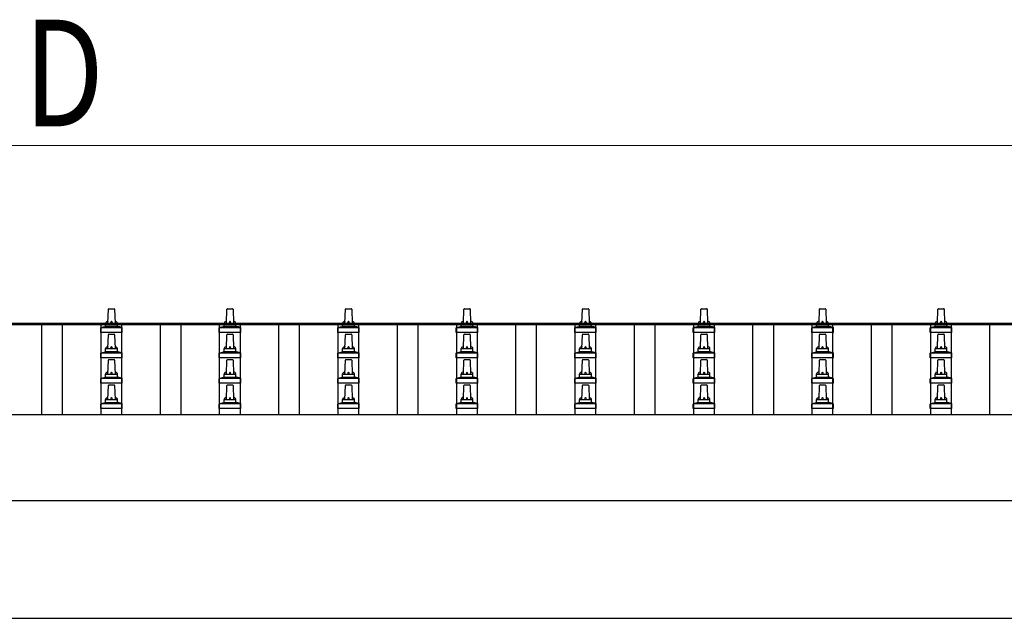
# Model space of a CAD drawing. Units: millimetres. Extents: x 0 to 33640, y 0 to 23760.
# Drawn here: x 4718 to 6380, y 9248 to 10258 of the extents above; entities that cross this region are included whole.
import ezdxf

# ---------------------------------------------------------------- set-up
doc = ezdxf.new("R2010")
doc.units = ezdxf.units.MM
for name, color, linetype, lineweight in [('YKK_13', 4, 'Continuous', 30), ('YKK_A1', 4, 'Continuous', 30), ('YKK_D', 6, 'Continuous', 13)]:
    doc.layers.add(name, color=color, linetype=linetype, lineweight=lineweight)
doc.styles.add('text-b', font='extslim2.shx', dxfattribs={"width": 0.8, "bigfont": 'extfont2.shx'})

msp = doc.modelspace()

# ---------------------------------------------------------------- linework, layer by layer
at = {"layer": 'YKK_13'}
for p, q in [((4867.1, 9745.8), (4867.8, 9769.4)), ((4868.8, 9770.3), (4877.4, 9770.3)), ((4878.4, 9769.4), (4879.1, 9745.8)), ((5067.1, 9745.8), (5067.8, 9769.4)), ((5068.8, 9770.3), (5077.4, 9770.3)), ((5078.4, 9769.4), (5079.1, 9745.8)), ((5267.1, 9745.8), (5267.8, 9769.4)), ((5268.8, 9770.3), (5277.4, 9770.3)), ((5278.4, 9769.4), (5279.1, 9745.8)), ((5467.1, 9745.8), (5467.8, 9769.4)), ((5468.8, 9770.3), (5477.4, 9770.3)), ((5478.4, 9769.4), (5479.1, 9745.8)), ((5667.1, 9745.8), (5667.8, 9769.4)), ((5668.8, 9770.3), (5677.4, 9770.3)), ((5678.4, 9769.4), (5679.1, 9745.8)), ((5867.1, 9745.8), (5867.8, 9769.4)), ((5868.8, 9770.3), (5877.4, 9770.3)), ((5878.4, 9769.4), (5879.1, 9745.8)), ((6067.1, 9745.8), (6067.8, 9769.4)), ((6068.8, 9770.3), (6077.4, 9770.3)), ((6078.4, 9769.4), (6079.1, 9745.8)), ((6267.1, 9745.8), (6267.8, 9769.4)), ((6268.8, 9770.3), (6277.4, 9770.3)), ((6278.4, 9769.4), (6279.1, 9745.8)), ((4854.8, 9730.3), (4854.8, 9738)), ((4855.2, 9738.8), (4890.9, 9738.8)), ((4855.6, 9739), (4862.3, 9740.6)), ((4862.7, 9740.8), (4883.5, 9740.8)), ((4863.1, 9741.6), (4863.1, 9745.8)), ((4864.1, 9745.8), (4882.1, 9745.8)), ((4883.1, 9741.6), (4883.1, 9745.8)), ((4890.6, 9739), (4883.8, 9740.6)), ((4891.3, 9730.3), (4891.3, 9738)), ((5054.8, 9730.3), (5054.8, 9738)), ((5055.2, 9738.8), (5090.9, 9738.8)), ((5055.6, 9739), (5062.3, 9740.6)), ((5062.7, 9740.8), (5083.5, 9740.8)), ((5063.1, 9741.6), (5063.1, 9745.8)), ((5064.1, 9745.8), (5082.1, 9745.8)), ((5083.1, 9741.6), (5083.1, 9745.8)), ((5090.6, 9739), (5083.8, 9740.6)), ((5091.3, 9730.3), (5091.3, 9738)), ((5254.8, 9730.3), (5254.8, 9738)), ((5255.2, 9738.8), (5290.9, 9738.8)), ((5255.6, 9739), (5262.3, 9740.6)), ((5262.7, 9740.8), (5283.5, 9740.8)), ((5263.1, 9741.6), (5263.1, 9745.8)), ((5264.1, 9745.8), (5282.1, 9745.8)), ((5283.1, 9741.6), (5283.1, 9745.8)), ((5290.6, 9739), (5283.8, 9740.6)), ((5291.3, 9730.3), (5291.3, 9738)), ((5454.8, 9730.3), (5454.8, 9738)), ((5455.2, 9738.8), (5490.9, 9738.8)), ((5455.6, 9739), (5462.3, 9740.6)), ((5462.7, 9740.8), (5483.5, 9740.8)), ((5463.1, 9741.6), (5463.1, 9745.8)), ((5464.1, 9745.8), (5482.1, 9745.8)), ((5483.1, 9741.6), (5483.1, 9745.8)), ((5490.6, 9739), (5483.8, 9740.6)), ((5491.3, 9730.3), (5491.3, 9738)), ((5654.8, 9730.3), (5654.8, 9738)), ((5655.2, 9738.8), (5690.9, 9738.8)), ((5655.6, 9739), (5662.3, 9740.6)), ((5662.7, 9740.8), (5683.5, 9740.8)), ((5663.1, 9741.6), (5663.1, 9745.8)), ((5664.1, 9745.8), (5682.1, 9745.8)), ((5683.1, 9741.6), (5683.1, 9745.8)), ((5690.6, 9739), (5683.8, 9740.6)), ((5691.3, 9730.3), (5691.3, 9738)), ((5854.8, 9730.3), (5854.8, 9738)), ((5855.2, 9738.8), (5890.9, 9738.8)), ((5855.6, 9739), (5862.3, 9740.6)), ((5862.7, 9740.8), (5883.5, 9740.8)), ((5863.1, 9741.6), (5863.1, 9745.8)), ((5864.1, 9745.8), (5882.1, 9745.8)), ((5883.1, 9741.6), (5883.1, 9745.8)), ((5890.6, 9739), (5883.8, 9740.6)), ((5891.3, 9730.3), (5891.3, 9738)), ((6054.8, 9730.3), (6054.8, 9738)), ((6055.2, 9738.8), (6090.9, 9738.8)), ((6055.6, 9739), (6062.3, 9740.6)), ((6062.7, 9740.8), (6083.5, 9740.8)), ((6063.1, 9741.6), (6063.1, 9745.8)), ((6064.1, 9745.8), (6082.1, 9745.8)), ((6083.1, 9741.6), (6083.1, 9745.8)), ((6090.6, 9739), (6083.8, 9740.6)), ((6091.3, 9730.3), (6091.3, 9738)), ((6254.8, 9730.3), (6254.8, 9738)), ((6255.2, 9738.8), (6290.9, 9738.8)), ((6255.6, 9739), (6262.3, 9740.6)), ((6262.7, 9740.8), (6283.5, 9740.8)), ((6263.1, 9741.6), (6263.1, 9745.8)), ((6264.1, 9745.8), (6282.1, 9745.8)), ((6283.1, 9741.6), (6283.1, 9745.8)), ((6290.6, 9739), (6283.8, 9740.6)), ((6291.3, 9730.3), (6291.3, 9738)), ((4891.3, 9730.3), (4854.8, 9730.3)), ((4867.1, 9703), (4867.8, 9726.5)), ((4868.8, 9727.5), (4877.4, 9727.5)), ((4878.4, 9726.5), (4879.1, 9703)), ((5091.3, 9730.3), (5054.8, 9730.3)), ((5067.1, 9703), (5067.8, 9726.5)), ((5068.8, 9727.5), (5077.4, 9727.5)), ((5078.4, 9726.5), (5079.1, 9703)), ((5291.3, 9730.3), (5254.8, 9730.3)), ((5267.1, 9703), (5267.8, 9726.5)), ((5268.8, 9727.5), (5277.4, 9727.5)), ((5278.4, 9726.5), (5279.1, 9703)), ((5491.3, 9730.3), (5454.8, 9730.3)), ((5467.1, 9703), (5467.8, 9726.5)), ((5468.8, 9727.5), (5477.4, 9727.5)), ((5478.4, 9726.5), (5479.1, 9703)), ((5691.3, 9730.3), (5654.8, 9730.3)), ((5667.1, 9703), (5667.8, 9726.5)), ((5668.8, 9727.5), (5677.4, 9727.5)), ((5678.4, 9726.5), (5679.1, 9703)), ((5891.3, 9730.3), (5854.8, 9730.3)), ((5867.1, 9703), (5867.8, 9726.5)), ((5868.8, 9727.5), (5877.4, 9727.5)), ((5878.4, 9726.5), (5879.1, 9703)), ((6091.3, 9730.3), (6054.8, 9730.3)), ((6067.1, 9703), (6067.8, 9726.5)), ((6068.8, 9727.5), (6077.4, 9727.5)), ((6078.4, 9726.5), (6079.1, 9703)), ((6291.3, 9730.3), (6254.8, 9730.3)), ((6267.1, 9703), (6267.8, 9726.5)), ((6268.8, 9727.5), (6277.4, 9727.5)), ((6278.4, 9726.5), (6279.1, 9703)), ((4854.8, 9687.5), (4854.8, 9695.2)), ((4855.2, 9696), (4890.9, 9696)), ((4855.6, 9696.2), (4862.3, 9697.8)), ((4862.7, 9698), (4883.5, 9698)), ((4863.1, 9698.8), (4863.1, 9703)), ((4864.1, 9703), (4882.1, 9703)), ((4883.1, 9698.8), (4883.1, 9703)), ((4890.6, 9696.2), (4883.8, 9697.8)), ((4891.3, 9687.5), (4891.3, 9695.2)), ((5054.8, 9687.5), (5054.8, 9695.2)), ((5055.2, 9696), (5090.9, 9696)), ((5055.6, 9696.2), (5062.3, 9697.8)), ((5062.7, 9698), (5083.5, 9698)), ((5063.1, 9698.8), (5063.1, 9703)), ((5064.1, 9703), (5082.1, 9703)), ((5083.1, 9698.8), (5083.1, 9703)), ((5090.6, 9696.2), (5083.8, 9697.8)), ((5091.3, 9687.5), (5091.3, 9695.2)), ((5254.8, 9687.5), (5254.8, 9695.2)), ((5255.2, 9696), (5290.9, 9696)), ((5255.6, 9696.2), (5262.3, 9697.8)), ((5262.7, 9698), (5283.5, 9698)), ((5263.1, 9698.8), (5263.1, 9703)), ((5264.1, 9703), (5282.1, 9703)), ((5283.1, 9698.8), (5283.1, 9703)), ((5290.6, 9696.2), (5283.8, 9697.8)), ((5291.3, 9687.5), (5291.3, 9695.2)), ((5454.8, 9687.5), (5454.8, 9695.2)), ((5455.2, 9696), (5490.9, 9696)), ((5455.6, 9696.2), (5462.3, 9697.8)), ((5462.7, 9698), (5483.5, 9698)), ((5463.1, 9698.8), (5463.1, 9703)), ((5464.1, 9703), (5482.1, 9703)), ((5483.1, 9698.8), (5483.1, 9703)), ((5490.6, 9696.2), (5483.8, 9697.8)), ((5491.3, 9687.5), (5491.3, 9695.2)), ((5654.8, 9687.5), (5654.8, 9695.2)), ((5655.2, 9696), (5690.9, 9696)), ((5655.6, 9696.2), (5662.3, 9697.8)), ((5662.7, 9698), (5683.5, 9698)), ((5663.1, 9698.8), (5663.1, 9703)), ((5664.1, 9703), (5682.1, 9703)), ((5683.1, 9698.8), (5683.1, 9703)), ((5690.6, 9696.2), (5683.8, 9697.8)), ((5691.3, 9687.5), (5691.3, 9695.2)), ((5854.8, 9687.5), (5854.8, 9695.2)), ((5855.2, 9696), (5890.9, 9696)), ((5855.6, 9696.2), (5862.3, 9697.8)), ((5862.7, 9698), (5883.5, 9698)), ((5863.1, 9698.8), (5863.1, 9703)), ((5864.1, 9703), (5882.1, 9703)), ((5883.1, 9698.8), (5883.1, 9703)), ((5890.6, 9696.2), (5883.8, 9697.8)), ((5891.3, 9687.5), (5891.3, 9695.2)), ((6054.8, 9687.5), (6054.8, 9695.2)), ((6055.2, 9696), (6090.9, 9696)), ((6055.6, 9696.2), (6062.3, 9697.8)), ((6062.7, 9698), (6083.5, 9698)), ((6063.1, 9698.8), (6063.1, 9703)), ((6064.1, 9703), (6082.1, 9703)), ((6083.1, 9698.8), (6083.1, 9703)), ((6090.6, 9696.2), (6083.8, 9697.8)), ((6091.3, 9687.5), (6091.3, 9695.2)), ((6254.8, 9687.5), (6254.8, 9695.2)), ((6255.2, 9696), (6290.9, 9696)), ((6255.6, 9696.2), (6262.3, 9697.8)), ((6262.7, 9698), (6283.5, 9698)), ((6263.1, 9698.8), (6263.1, 9703)), ((6264.1, 9703), (6282.1, 9703)), ((6283.1, 9698.8), (6283.1, 9703)), ((6290.6, 9696.2), (6283.8, 9697.8)), ((6291.3, 9687.5), (6291.3, 9695.2)), ((4891.3, 9687.5), (4854.8, 9687.5)), ((4867.1, 9660.1), (4867.8, 9683.6)), ((4868.8, 9684.6), (4877.4, 9684.6)), ((4878.4, 9683.6), (4879.1, 9660.1)), ((5091.3, 9687.5), (5054.8, 9687.5)), ((5067.1, 9660.1), (5067.8, 9683.6)), ((5068.8, 9684.6), (5077.4, 9684.6)), ((5078.4, 9683.6), (5079.1, 9660.1)), ((5291.3, 9687.5), (5254.8, 9687.5)), ((5267.1, 9660.1), (5267.8, 9683.6)), ((5268.8, 9684.6), (5277.4, 9684.6)), ((5278.4, 9683.6), (5279.1, 9660.1)), ((5491.3, 9687.5), (5454.8, 9687.5)), ((5467.1, 9660.1), (5467.8, 9683.6)), ((5468.8, 9684.6), (5477.4, 9684.6)), ((5478.4, 9683.6), (5479.1, 9660.1)), ((5691.3, 9687.5), (5654.8, 9687.5)), ((5667.1, 9660.1), (5667.8, 9683.6)), ((5668.8, 9684.6), (5677.4, 9684.6)), ((5678.4, 9683.6), (5679.1, 9660.1)), ((5891.3, 9687.5), (5854.8, 9687.5)), ((5867.1, 9660.1), (5867.8, 9683.6)), ((5868.8, 9684.6), (5877.4, 9684.6)), ((5878.4, 9683.6), (5879.1, 9660.1)), ((6091.3, 9687.5), (6054.8, 9687.5)), ((6067.1, 9660.1), (6067.8, 9683.6)), ((6068.8, 9684.6), (6077.4, 9684.6)), ((6078.4, 9683.6), (6079.1, 9660.1)), ((6291.3, 9687.5), (6254.8, 9687.5)), ((6267.1, 9660.1), (6267.8, 9683.6)), ((6268.8, 9684.6), (6277.4, 9684.6)), ((6278.4, 9683.6), (6279.1, 9660.1)), ((4855.6, 9653.3), (4862.3, 9654.9)), ((4862.7, 9655.1), (4883.5, 9655.1)), ((4863.1, 9655.9), (4863.1, 9660.1)), ((4864.1, 9660.1), (4882.1, 9660.1)), ((4883.1, 9655.9), (4883.1, 9660.1)), ((4890.6, 9653.3), (4883.8, 9654.9)), ((5055.6, 9653.3), (5062.3, 9654.9)), ((5062.7, 9655.1), (5083.5, 9655.1)), ((5063.1, 9655.9), (5063.1, 9660.1)), ((5064.1, 9660.1), (5082.1, 9660.1)), ((5083.1, 9655.9), (5083.1, 9660.1)), ((5090.6, 9653.3), (5083.8, 9654.9)), ((5255.6, 9653.3), (5262.3, 9654.9)), ((5262.7, 9655.1), (5283.5, 9655.1)), ((5263.1, 9655.9), (5263.1, 9660.1)), ((5264.1, 9660.1), (5282.1, 9660.1)), ((5283.1, 9655.9), (5283.1, 9660.1)), ((5290.6, 9653.3), (5283.8, 9654.9)), ((5455.6, 9653.3), (5462.3, 9654.9)), ((5462.7, 9655.1), (5483.5, 9655.1)), ((5463.1, 9655.9), (5463.1, 9660.1)), ((5464.1, 9660.1), (5482.1, 9660.1)), ((5483.1, 9655.9), (5483.1, 9660.1)), ((5490.6, 9653.3), (5483.8, 9654.9)), ((5655.6, 9653.3), (5662.3, 9654.9)), ((5662.7, 9655.1), (5683.5, 9655.1)), ((5663.1, 9655.9), (5663.1, 9660.1)), ((5664.1, 9660.1), (5682.1, 9660.1)), ((5683.1, 9655.9), (5683.1, 9660.1)), ((5690.6, 9653.3), (5683.8, 9654.9)), ((5855.6, 9653.3), (5862.3, 9654.9)), ((5862.7, 9655.1), (5883.5, 9655.1)), ((5863.1, 9655.9), (5863.1, 9660.1)), ((5864.1, 9660.1), (5882.1, 9660.1)), ((5883.1, 9655.9), (5883.1, 9660.1)), ((5890.6, 9653.3), (5883.8, 9654.9)), ((6055.6, 9653.3), (6062.3, 9654.9)), ((6062.7, 9655.1), (6083.5, 9655.1)), ((6063.1, 9655.9), (6063.1, 9660.1)), ((6064.1, 9660.1), (6082.1, 9660.1)), ((6083.1, 9655.9), (6083.1, 9660.1)), ((6090.6, 9653.3), (6083.8, 9654.9)), ((6255.6, 9653.3), (6262.3, 9654.9)), ((6262.7, 9655.1), (6283.5, 9655.1)), ((6263.1, 9655.9), (6263.1, 9660.1)), ((6264.1, 9660.1), (6282.1, 9660.1)), ((6283.1, 9655.9), (6283.1, 9660.1)), ((6290.6, 9653.3), (6283.8, 9654.9)), ((4854.8, 9644.6), (4854.8, 9652.3)), ((4891.3, 9644.6), (4854.8, 9644.6)), ((4855.2, 9653.1), (4890.9, 9653.1)), ((4867.1, 9617.3), (4867.8, 9640.8)), ((4868.8, 9641.8), (4877.4, 9641.8)), ((4878.4, 9640.8), (4879.1, 9617.3)), ((4891.3, 9644.6), (4891.3, 9652.3)), ((5054.8, 9644.6), (5054.8, 9652.3)), ((5091.3, 9644.6), (5054.8, 9644.6)), ((5055.2, 9653.1), (5090.9, 9653.1)), ((5067.1, 9617.3), (5067.8, 9640.8)), ((5068.8, 9641.8), (5077.4, 9641.8)), ((5078.4, 9640.8), (5079.1, 9617.3)), ((5091.3, 9644.6), (5091.3, 9652.3)), ((5254.8, 9644.6), (5254.8, 9652.3)), ((5291.3, 9644.6), (5254.8, 9644.6)), ((5255.2, 9653.1), (5290.9, 9653.1)), ((5267.1, 9617.3), (5267.8, 9640.8)), ((5268.8, 9641.8), (5277.4, 9641.8)), ((5278.4, 9640.8), (5279.1, 9617.3)), ((5291.3, 9644.6), (5291.3, 9652.3)), ((5454.8, 9644.6), (5454.8, 9652.3)), ((5491.3, 9644.6), (5454.8, 9644.6)), ((5455.2, 9653.1), (5490.9, 9653.1)), ((5467.1, 9617.3), (5467.8, 9640.8)), ((5468.8, 9641.8), (5477.4, 9641.8)), ((5478.4, 9640.8), (5479.1, 9617.3)), ((5491.3, 9644.6), (5491.3, 9652.3)), ((5654.8, 9644.6), (5654.8, 9652.3)), ((5691.3, 9644.6), (5654.8, 9644.6)), ((5655.2, 9653.1), (5690.9, 9653.1)), ((5667.1, 9617.3), (5667.8, 9640.8)), ((5668.8, 9641.8), (5677.4, 9641.8)), ((5678.4, 9640.8), (5679.1, 9617.3)), ((5691.3, 9644.6), (5691.3, 9652.3)), ((5854.8, 9644.6), (5854.8, 9652.3)), ((5891.3, 9644.6), (5854.8, 9644.6)), ((5855.2, 9653.1), (5890.9, 9653.1)), ((5867.1, 9617.3), (5867.8, 9640.8)), ((5868.8, 9641.8), (5877.4, 9641.8)), ((5878.4, 9640.8), (5879.1, 9617.3)), ((5891.3, 9644.6), (5891.3, 9652.3)), ((6054.8, 9644.6), (6054.8, 9652.3)), ((6091.3, 9644.6), (6054.8, 9644.6)), ((6055.2, 9653.1), (6090.9, 9653.1)), ((6067.1, 9617.3), (6067.8, 9640.8)), ((6068.8, 9641.8), (6077.4, 9641.8)), ((6078.4, 9640.8), (6079.1, 9617.3)), ((6091.3, 9644.6), (6091.3, 9652.3)), ((6254.8, 9644.6), (6254.8, 9652.3)), ((6291.3, 9644.6), (6254.8, 9644.6)), ((6255.2, 9653.1), (6290.9, 9653.1)), ((6267.1, 9617.3), (6267.8, 9640.8)), ((6268.8, 9641.8), (6277.4, 9641.8)), ((6278.4, 9640.8), (6279.1, 9617.3)), ((6291.3, 9644.6), (6291.3, 9652.3)), ((4854.8, 9601.8), (4854.8, 9609.5)), ((4855.2, 9610.3), (4890.9, 9610.3)), ((4855.6, 9610.4), (4862.3, 9612.1)), ((4862.7, 9612.3), (4883.5, 9612.3)), ((4863.1, 9613), (4863.1, 9617.3)), ((4864.1, 9617.3), (4882.1, 9617.3)), ((4883.1, 9613), (4883.1, 9617.3)), ((4890.6, 9610.4), (4883.8, 9612.1)), ((4891.3, 9601.8), (4891.3, 9609.5)), ((5054.8, 9601.8), (5054.8, 9609.5)), ((5055.2, 9610.3), (5090.9, 9610.3)), ((5055.6, 9610.4), (5062.3, 9612.1)), ((5062.7, 9612.3), (5083.5, 9612.3)), ((5063.1, 9613), (5063.1, 9617.3)), ((5064.1, 9617.3), (5082.1, 9617.3)), ((5083.1, 9613), (5083.1, 9617.3)), ((5090.6, 9610.4), (5083.8, 9612.1)), ((5091.3, 9601.8), (5091.3, 9609.5)), ((5254.8, 9601.8), (5254.8, 9609.5)), ((5255.2, 9610.3), (5290.9, 9610.3)), ((5255.6, 9610.4), (5262.3, 9612.1)), ((5262.7, 9612.3), (5283.5, 9612.3)), ((5263.1, 9613), (5263.1, 9617.3)), ((5264.1, 9617.3), (5282.1, 9617.3)), ((5283.1, 9613), (5283.1, 9617.3)), ((5290.6, 9610.4), (5283.8, 9612.1)), ((5291.3, 9601.8), (5291.3, 9609.5)), ((5454.8, 9601.8), (5454.8, 9609.5)), ((5455.2, 9610.3), (5490.9, 9610.3)), ((5455.6, 9610.4), (5462.3, 9612.1)), ((5462.7, 9612.3), (5483.5, 9612.3)), ((5463.1, 9613), (5463.1, 9617.3)), ((5464.1, 9617.3), (5482.1, 9617.3)), ((5483.1, 9613), (5483.1, 9617.3)), ((5490.6, 9610.4), (5483.8, 9612.1)), ((5491.3, 9601.8), (5491.3, 9609.5)), ((5654.8, 9601.8), (5654.8, 9609.5)), ((5655.2, 9610.3), (5690.9, 9610.3)), ((5655.6, 9610.4), (5662.3, 9612.1)), ((5662.7, 9612.3), (5683.5, 9612.3)), ((5663.1, 9613), (5663.1, 9617.3)), ((5664.1, 9617.3), (5682.1, 9617.3)), ((5683.1, 9613), (5683.1, 9617.3)), ((5690.6, 9610.4), (5683.8, 9612.1)), ((5691.3, 9601.8), (5691.3, 9609.5)), ((5854.8, 9601.8), (5854.8, 9609.5)), ((5855.2, 9610.3), (5890.9, 9610.3)), ((5855.6, 9610.4), (5862.3, 9612.1)), ((5862.7, 9612.3), (5883.5, 9612.3)), ((5863.1, 9613), (5863.1, 9617.3)), ((5864.1, 9617.3), (5882.1, 9617.3)), ((5883.1, 9613), (5883.1, 9617.3)), ((5890.6, 9610.4), (5883.8, 9612.1)), ((5891.3, 9601.8), (5891.3, 9609.5)), ((6054.8, 9601.8), (6054.8, 9609.5)), ((6055.2, 9610.3), (6090.9, 9610.3)), ((6055.6, 9610.4), (6062.3, 9612.1)), ((6062.7, 9612.3), (6083.5, 9612.3)), ((6063.1, 9613), (6063.1, 9617.3)), ((6064.1, 9617.3), (6082.1, 9617.3)), ((6083.1, 9613), (6083.1, 9617.3)), ((6090.6, 9610.4), (6083.8, 9612.1)), ((6091.3, 9601.8), (6091.3, 9609.5)), ((6254.8, 9601.8), (6254.8, 9609.5)), ((6255.2, 9610.3), (6290.9, 9610.3)), ((6255.6, 9610.4), (6262.3, 9612.1)), ((6262.7, 9612.3), (6283.5, 9612.3)), ((6263.1, 9613), (6263.1, 9617.3)), ((6264.1, 9617.3), (6282.1, 9617.3)), ((6283.1, 9613), (6283.1, 9617.3)), ((6290.6, 9610.4), (6283.8, 9612.1)), ((6291.3, 9601.8), (6291.3, 9609.5)), ((4891.3, 9601.8), (4854.8, 9601.8)), ((5091.3, 9601.8), (5054.8, 9601.8)), ((5291.3, 9601.8), (5254.8, 9601.8)), ((5491.3, 9601.8), (5454.8, 9601.8)), ((5691.3, 9601.8), (5654.8, 9601.8)), ((5891.3, 9601.8), (5854.8, 9601.8)), ((6091.3, 9601.8), (6054.8, 9601.8)), ((6291.3, 9601.8), (6254.8, 9601.8))]:
    msp.add_line(p, q, dxfattribs=at)
for centre, radius, start, end in [((4868.8, 9769.3), 1, 90, 178.6051), ((4877.4, 9769.3), 1, 1.3949, 90), ((5068.8, 9769.3), 1, 90, 178.6051), ((5077.4, 9769.3), 1, 1.3949, 90), ((5268.8, 9769.3), 1, 90, 178.6051), ((5277.4, 9769.3), 1, 1.3949, 90), ((5468.8, 9769.3), 1, 90, 178.6051), ((5477.4, 9769.3), 1, 1.3949, 90), ((5668.8, 9769.3), 1, 90, 178.6051), ((5677.4, 9769.3), 1, 1.3949, 90), ((5868.8, 9769.3), 1, 90, 178.6051), ((5877.4, 9769.3), 1, 1.3949, 90), ((6068.8, 9769.3), 1, 90, 178.6051), ((6077.4, 9769.3), 1, 1.3949, 90), ((6268.8, 9769.3), 1, 90, 178.6051), ((6277.4, 9769.3), 1, 1.3949, 90), ((4855.8, 9738), 1, 103.627, 180), ((4862.1, 9741.6), 1, 283.627, 0), ((4867.2, 9745.2), 4.13, 90, 171.1763), ((4864.1, 9744.8), 1, 90, 180), ((4876.4, 9745.8), 4.83, 133.6028, 180), ((4869.7, 9745.8), 4.83, 0, 46.3972), ((4879, 9745.2), 4.13, 8.8237, 90), ((4882.1, 9744.8), 1, 0, 90), ((4884.1, 9741.6), 1, 180, 256.373), ((4890.3, 9738), 1, 0, 76.373), ((5055.8, 9738), 1, 103.627, 180), ((5062.1, 9741.6), 1, 283.627, 0), ((5067.2, 9745.2), 4.13, 90, 171.1763), ((5064.1, 9744.8), 1, 90, 180), ((5076.4, 9745.8), 4.83, 133.6028, 180), ((5069.7, 9745.8), 4.83, 0, 46.3972), ((5079, 9745.2), 4.13, 8.8237, 90), ((5082.1, 9744.8), 1, 0, 90), ((5084.1, 9741.6), 1, 180, 256.373), ((5090.3, 9738), 1, 0, 76.373), ((5255.8, 9738), 1, 103.627, 180), ((5262.1, 9741.6), 1, 283.627, 0), ((5267.2, 9745.2), 4.13, 90, 171.1763), ((5264.1, 9744.8), 1, 90, 180), ((5276.4, 9745.8), 4.83, 133.6028, 180), ((5269.7, 9745.8), 4.83, 0, 46.3972), ((5279, 9745.2), 4.13, 8.8237, 90), ((5282.1, 9744.8), 1, 0, 90), ((5284.1, 9741.6), 1, 180, 256.373), ((5290.3, 9738), 1, 0, 76.373), ((5455.8, 9738), 1, 103.627, 180), ((5462.1, 9741.6), 1, 283.627, 0), ((5467.2, 9745.2), 4.13, 90, 171.1763), ((5464.1, 9744.8), 1, 90, 180), ((5476.4, 9745.8), 4.83, 133.6028, 180), ((5469.7, 9745.8), 4.83, 0, 46.3972), ((5479, 9745.2), 4.13, 8.8237, 90), ((5482.1, 9744.8), 1, 0, 90), ((5484.1, 9741.6), 1, 180, 256.373), ((5490.3, 9738), 1, 0, 76.373), ((5655.8, 9738), 1, 103.627, 180), ((5662.1, 9741.6), 1, 283.627, 0), ((5667.2, 9745.2), 4.13, 90, 171.1763), ((5664.1, 9744.8), 1, 90, 180), ((5676.4, 9745.8), 4.83, 133.6028, 180), ((5669.7, 9745.8), 4.83, 0, 46.3972), ((5679, 9745.2), 4.13, 8.8237, 90), ((5682.1, 9744.8), 1, 0, 90), ((5684.1, 9741.6), 1, 180, 256.373), ((5690.3, 9738), 1, 0, 76.373), ((5855.8, 9738), 1, 103.627, 180), ((5862.1, 9741.6), 1, 283.627, 0), ((5867.2, 9745.2), 4.13, 90, 171.1763), ((5864.1, 9744.8), 1, 90, 180), ((5876.4, 9745.8), 4.83, 133.6028, 180), ((5869.7, 9745.8), 4.83, 0, 46.3972), ((5879, 9745.2), 4.13, 8.8237, 90), ((5882.1, 9744.8), 1, 0, 90), ((5884.1, 9741.6), 1, 180, 256.373), ((5890.3, 9738), 1, 0, 76.373), ((6055.8, 9738), 1, 103.627, 180), ((6062.1, 9741.6), 1, 283.627, 0), ((6067.2, 9745.2), 4.13, 90, 171.1763), ((6064.1, 9744.8), 1, 90, 180), ((6076.4, 9745.8), 4.83, 133.6028, 180), ((6069.7, 9745.8), 4.83, 0, 46.3972), ((6079, 9745.2), 4.13, 8.8237, 90), ((6082.1, 9744.8), 1, 0, 90), ((6084.1, 9741.6), 1, 180, 256.373), ((6090.3, 9738), 1, 0, 76.373), ((6255.8, 9738), 1, 103.627, 180), ((6262.1, 9741.6), 1, 283.627, 0), ((6267.2, 9745.2), 4.13, 90, 171.1763), ((6264.1, 9744.8), 1, 90, 180), ((6276.4, 9745.8), 4.83, 133.6028, 180), ((6269.7, 9745.8), 4.83, 0, 46.3972), ((6279, 9745.2), 4.13, 8.8237, 90), ((6282.1, 9744.8), 1, 0, 90), ((6284.1, 9741.6), 1, 180, 256.373), ((6290.3, 9738), 1, 0, 76.373), ((4868.8, 9726.5), 1, 90, 178.6051), ((4877.4, 9726.5), 1, 1.3949, 90), ((5068.8, 9726.5), 1, 90, 178.6051), ((5077.4, 9726.5), 1, 1.3949, 90), ((5268.8, 9726.5), 1, 90, 178.6051), ((5277.4, 9726.5), 1, 1.3949, 90), ((5468.8, 9726.5), 1, 90, 178.6051), ((5477.4, 9726.5), 1, 1.3949, 90), ((5668.8, 9726.5), 1, 90, 178.6051), ((5677.4, 9726.5), 1, 1.3949, 90), ((5868.8, 9726.5), 1, 90, 178.6051), ((5877.4, 9726.5), 1, 1.3949, 90), ((6068.8, 9726.5), 1, 90, 178.6051), ((6077.4, 9726.5), 1, 1.3949, 90), ((6268.8, 9726.5), 1, 90, 178.6051), ((6277.4, 9726.5), 1, 1.3949, 90), ((4867.2, 9702.3), 4.13, 90, 171.1763), ((4876.4, 9703), 4.83, 133.6028, 180), ((4869.7, 9703), 4.83, 0, 46.3972), ((4879, 9702.3), 4.13, 8.8237, 90), ((5067.2, 9702.3), 4.13, 90, 171.1763), ((5076.4, 9703), 4.83, 133.6028, 180), ((5069.7, 9703), 4.83, 0, 46.3972), ((5079, 9702.3), 4.13, 8.8237, 90), ((5267.2, 9702.3), 4.13, 90, 171.1763), ((5276.4, 9703), 4.83, 133.6028, 180), ((5269.7, 9703), 4.83, 0, 46.3972), ((5279, 9702.3), 4.13, 8.8237, 90), ((5467.2, 9702.3), 4.13, 90, 171.1763), ((5476.4, 9703), 4.83, 133.6028, 180), ((5469.7, 9703), 4.83, 0, 46.3972), ((5479, 9702.3), 4.13, 8.8237, 90), ((5667.2, 9702.3), 4.13, 90, 171.1763), ((5676.4, 9703), 4.83, 133.6028, 180), ((5669.7, 9703), 4.83, 0, 46.3972), ((5679, 9702.3), 4.13, 8.8237, 90), ((5867.2, 9702.3), 4.13, 90, 171.1763), ((5876.4, 9703), 4.83, 133.6028, 180), ((5869.7, 9703), 4.83, 0, 46.3972), ((5879, 9702.3), 4.13, 8.8237, 90), ((6067.2, 9702.3), 4.13, 90, 171.1763), ((6076.4, 9703), 4.83, 133.6028, 180), ((6069.7, 9703), 4.83, 0, 46.3972), ((6079, 9702.3), 4.13, 8.8237, 90), ((6267.2, 9702.3), 4.13, 90, 171.1763), ((6276.4, 9703), 4.83, 133.6028, 180), ((6269.7, 9703), 4.83, 0, 46.3972), ((6279, 9702.3), 4.13, 8.8237, 90), ((4855.8, 9695.2), 1, 103.627, 180), ((4862.1, 9698.8), 1, 283.627, 0), ((4864.1, 9702), 1, 90, 180), ((4882.1, 9702), 1, 0, 90), ((4884.1, 9698.8), 1, 180, 256.373), ((4890.3, 9695.2), 1, 0, 76.373), ((5055.8, 9695.2), 1, 103.627, 180), ((5062.1, 9698.8), 1, 283.627, 0), ((5064.1, 9702), 1, 90, 180), ((5082.1, 9702), 1, 0, 90), ((5084.1, 9698.8), 1, 180, 256.373), ((5090.3, 9695.2), 1, 0, 76.373), ((5255.8, 9695.2), 1, 103.627, 180), ((5262.1, 9698.8), 1, 283.627, 0), ((5264.1, 9702), 1, 90, 180), ((5282.1, 9702), 1, 0, 90), ((5284.1, 9698.8), 1, 180, 256.373), ((5290.3, 9695.2), 1, 0, 76.373), ((5455.8, 9695.2), 1, 103.627, 180), ((5462.1, 9698.8), 1, 283.627, 0), ((5464.1, 9702), 1, 90, 180), ((5482.1, 9702), 1, 0, 90), ((5484.1, 9698.8), 1, 180, 256.373), ((5490.3, 9695.2), 1, 0, 76.373), ((5655.8, 9695.2), 1, 103.627, 180), ((5662.1, 9698.8), 1, 283.627, 0), ((5664.1, 9702), 1, 90, 180), ((5682.1, 9702), 1, 0, 90), ((5684.1, 9698.8), 1, 180, 256.373), ((5690.3, 9695.2), 1, 0, 76.373), ((5855.8, 9695.2), 1, 103.627, 180), ((5862.1, 9698.8), 1, 283.627, 0), ((5864.1, 9702), 1, 90, 180), ((5882.1, 9702), 1, 0, 90), ((5884.1, 9698.8), 1, 180, 256.373), ((5890.3, 9695.2), 1, 0, 76.373), ((6055.8, 9695.2), 1, 103.627, 180), ((6062.1, 9698.8), 1, 283.627, 0), ((6064.1, 9702), 1, 90, 180), ((6082.1, 9702), 1, 0, 90), ((6084.1, 9698.8), 1, 180, 256.373), ((6090.3, 9695.2), 1, 0, 76.373), ((6255.8, 9695.2), 1, 103.627, 180), ((6262.1, 9698.8), 1, 283.627, 0), ((6264.1, 9702), 1, 90, 180), ((6282.1, 9702), 1, 0, 90), ((6284.1, 9698.8), 1, 180, 256.373), ((6290.3, 9695.2), 1, 0, 76.373), ((4868.8, 9683.6), 1, 90, 178.6051), ((4877.4, 9683.6), 1, 1.3949, 90), ((5068.8, 9683.6), 1, 90, 178.6051), ((5077.4, 9683.6), 1, 1.3949, 90), ((5268.8, 9683.6), 1, 90, 178.6051), ((5277.4, 9683.6), 1, 1.3949, 90), ((5468.8, 9683.6), 1, 90, 178.6051), ((5477.4, 9683.6), 1, 1.3949, 90), ((5668.8, 9683.6), 1, 90, 178.6051), ((5677.4, 9683.6), 1, 1.3949, 90), ((5868.8, 9683.6), 1, 90, 178.6051), ((5877.4, 9683.6), 1, 1.3949, 90), ((6068.8, 9683.6), 1, 90, 178.6051), ((6077.4, 9683.6), 1, 1.3949, 90), ((6268.8, 9683.6), 1, 90, 178.6051), ((6277.4, 9683.6), 1, 1.3949, 90), ((4862.1, 9655.9), 1, 283.627, 0), ((4867.2, 9659.5), 4.13, 90, 171.1763), ((4864.1, 9659.1), 1, 90, 180), ((4876.4, 9660.1), 4.83, 133.6028, 180), ((4869.7, 9660.1), 4.83, 0, 46.3972), ((4879, 9659.5), 4.13, 8.8237, 90), ((4882.1, 9659.1), 1, 0, 90), ((4884.1, 9655.9), 1, 180, 256.373), ((5062.1, 9655.9), 1, 283.627, 0), ((5067.2, 9659.5), 4.13, 90, 171.1763), ((5064.1, 9659.1), 1, 90, 180), ((5076.4, 9660.1), 4.83, 133.6028, 180), ((5069.7, 9660.1), 4.83, 0, 46.3972), ((5079, 9659.5), 4.13, 8.8237, 90), ((5082.1, 9659.1), 1, 0, 90), ((5084.1, 9655.9), 1, 180, 256.373), ((5262.1, 9655.9), 1, 283.627, 0), ((5267.2, 9659.5), 4.13, 90, 171.1763), ((5264.1, 9659.1), 1, 90, 180), ((5276.4, 9660.1), 4.83, 133.6028, 180), ((5269.7, 9660.1), 4.83, 0, 46.3972), ((5279, 9659.5), 4.13, 8.8237, 90), ((5282.1, 9659.1), 1, 0, 90), ((5284.1, 9655.9), 1, 180, 256.373), ((5462.1, 9655.9), 1, 283.627, 0), ((5467.2, 9659.5), 4.13, 90, 171.1763), ((5464.1, 9659.1), 1, 90, 180), ((5476.4, 9660.1), 4.83, 133.6028, 180), ((5469.7, 9660.1), 4.83, 0, 46.3972), ((5479, 9659.5), 4.13, 8.8237, 90), ((5482.1, 9659.1), 1, 0, 90), ((5484.1, 9655.9), 1, 180, 256.373), ((5662.1, 9655.9), 1, 283.627, 0), ((5667.2, 9659.5), 4.13, 90, 171.1763), ((5664.1, 9659.1), 1, 90, 180), ((5676.4, 9660.1), 4.83, 133.6028, 180), ((5669.7, 9660.1), 4.83, 0, 46.3972), ((5679, 9659.5), 4.13, 8.8237, 90), ((5682.1, 9659.1), 1, 0, 90), ((5684.1, 9655.9), 1, 180, 256.373), ((5862.1, 9655.9), 1, 283.627, 0), ((5867.2, 9659.5), 4.13, 90, 171.1763), ((5864.1, 9659.1), 1, 90, 180), ((5876.4, 9660.1), 4.83, 133.6028, 180), ((5869.7, 9660.1), 4.83, 0, 46.3972), ((5879, 9659.5), 4.13, 8.8237, 90), ((5882.1, 9659.1), 1, 0, 90), ((5884.1, 9655.9), 1, 180, 256.373), ((6062.1, 9655.9), 1, 283.627, 0), ((6067.2, 9659.5), 4.13, 90, 171.1763), ((6064.1, 9659.1), 1, 90, 180), ((6076.4, 9660.1), 4.83, 133.6028, 180), ((6069.7, 9660.1), 4.83, 0, 46.3972), ((6079, 9659.5), 4.13, 8.8237, 90), ((6082.1, 9659.1), 1, 0, 90), ((6084.1, 9655.9), 1, 180, 256.373), ((6262.1, 9655.9), 1, 283.627, 0), ((6267.2, 9659.5), 4.13, 90, 171.1763), ((6264.1, 9659.1), 1, 90, 180), ((6276.4, 9660.1), 4.83, 133.6028, 180), ((6269.7, 9660.1), 4.83, 0, 46.3972), ((6279, 9659.5), 4.13, 8.8237, 90), ((6282.1, 9659.1), 1, 0, 90), ((6284.1, 9655.9), 1, 180, 256.373), ((4855.8, 9652.3), 1, 103.627, 180), ((4868.8, 9640.8), 1, 90, 178.6051), ((4877.4, 9640.8), 1, 1.3949, 90), ((4890.3, 9652.3), 1, 0, 76.373), ((5055.8, 9652.3), 1, 103.627, 180), ((5068.8, 9640.8), 1, 90, 178.6051), ((5077.4, 9640.8), 1, 1.3949, 90), ((5090.3, 9652.3), 1, 0, 76.373), ((5255.8, 9652.3), 1, 103.627, 180), ((5268.8, 9640.8), 1, 90, 178.6051), ((5277.4, 9640.8), 1, 1.3949, 90), ((5290.3, 9652.3), 1, 0, 76.373), ((5455.8, 9652.3), 1, 103.627, 180), ((5468.8, 9640.8), 1, 90, 178.6051), ((5477.4, 9640.8), 1, 1.3949, 90), ((5490.3, 9652.3), 1, 0, 76.373), ((5655.8, 9652.3), 1, 103.627, 180), ((5668.8, 9640.8), 1, 90, 178.6051), ((5677.4, 9640.8), 1, 1.3949, 90), ((5690.3, 9652.3), 1, 0, 76.373), ((5855.8, 9652.3), 1, 103.627, 180), ((5868.8, 9640.8), 1, 90, 178.6051), ((5877.4, 9640.8), 1, 1.3949, 90), ((5890.3, 9652.3), 1, 0, 76.373), ((6055.8, 9652.3), 1, 103.627, 180), ((6068.8, 9640.8), 1, 90, 178.6051), ((6077.4, 9640.8), 1, 1.3949, 90), ((6090.3, 9652.3), 1, 0, 76.373), ((6255.8, 9652.3), 1, 103.627, 180), ((6268.8, 9640.8), 1, 90, 178.6051), ((6277.4, 9640.8), 1, 1.3949, 90), ((6290.3, 9652.3), 1, 0, 76.373), ((4855.8, 9609.5), 1, 103.627, 180), ((4862.1, 9613), 1, 283.627, 0), ((4867.2, 9616.6), 4.13, 90, 171.1763), ((4864.1, 9616.3), 1, 90, 180), ((4876.4, 9617.3), 4.83, 133.6028, 180), ((4869.7, 9617.3), 4.83, 0, 46.3972), ((4879, 9616.6), 4.13, 8.8237, 90), ((4882.1, 9616.3), 1, 0, 90), ((4884.1, 9613), 1, 180, 256.373), ((4890.3, 9609.5), 1, 0, 76.373), ((5055.8, 9609.5), 1, 103.627, 180), ((5062.1, 9613), 1, 283.627, 0), ((5067.2, 9616.6), 4.13, 90, 171.1763), ((5064.1, 9616.3), 1, 90, 180), ((5076.4, 9617.3), 4.83, 133.6028, 180), ((5069.7, 9617.3), 4.83, 0, 46.3972), ((5079, 9616.6), 4.13, 8.8237, 90), ((5082.1, 9616.3), 1, 0, 90), ((5084.1, 9613), 1, 180, 256.373), ((5090.3, 9609.5), 1, 0, 76.373), ((5255.8, 9609.5), 1, 103.627, 180), ((5262.1, 9613), 1, 283.627, 0), ((5267.2, 9616.6), 4.13, 90, 171.1763), ((5264.1, 9616.3), 1, 90, 180), ((5276.4, 9617.3), 4.83, 133.6028, 180), ((5269.7, 9617.3), 4.83, 0, 46.3972), ((5279, 9616.6), 4.13, 8.8237, 90), ((5282.1, 9616.3), 1, 0, 90), ((5284.1, 9613), 1, 180, 256.373), ((5290.3, 9609.5), 1, 0, 76.373), ((5455.8, 9609.5), 1, 103.627, 180), ((5462.1, 9613), 1, 283.627, 0), ((5467.2, 9616.6), 4.13, 90, 171.1763), ((5464.1, 9616.3), 1, 90, 180), ((5476.4, 9617.3), 4.83, 133.6028, 180), ((5469.7, 9617.3), 4.83, 0, 46.3972), ((5479, 9616.6), 4.13, 8.8237, 90), ((5482.1, 9616.3), 1, 0, 90), ((5484.1, 9613), 1, 180, 256.373), ((5490.3, 9609.5), 1, 0, 76.373), ((5655.8, 9609.5), 1, 103.627, 180), ((5662.1, 9613), 1, 283.627, 0), ((5667.2, 9616.6), 4.13, 90, 171.1763), ((5664.1, 9616.3), 1, 90, 180), ((5676.4, 9617.3), 4.83, 133.6028, 180), ((5669.7, 9617.3), 4.83, 0, 46.3972), ((5679, 9616.6), 4.13, 8.8237, 90), ((5682.1, 9616.3), 1, 0, 90), ((5684.1, 9613), 1, 180, 256.373), ((5690.3, 9609.5), 1, 0, 76.373), ((5855.8, 9609.5), 1, 103.627, 180), ((5862.1, 9613), 1, 283.627, 0), ((5867.2, 9616.6), 4.13, 90, 171.1763), ((5864.1, 9616.3), 1, 90, 180), ((5876.4, 9617.3), 4.83, 133.6028, 180), ((5869.7, 9617.3), 4.83, 0, 46.3972), ((5879, 9616.6), 4.13, 8.8237, 90), ((5882.1, 9616.3), 1, 0, 90), ((5884.1, 9613), 1, 180, 256.373), ((5890.3, 9609.5), 1, 0, 76.373), ((6055.8, 9609.5), 1, 103.627, 180), ((6062.1, 9613), 1, 283.627, 0), ((6067.2, 9616.6), 4.13, 90, 171.1763), ((6064.1, 9616.3), 1, 90, 180), ((6076.4, 9617.3), 4.83, 133.6028, 180), ((6069.7, 9617.3), 4.83, 0, 46.3972), ((6079, 9616.6), 4.13, 8.8237, 90), ((6082.1, 9616.3), 1, 0, 90), ((6084.1, 9613), 1, 180, 256.373), ((6090.3, 9609.5), 1, 0, 76.373), ((6255.8, 9609.5), 1, 103.627, 180), ((6262.1, 9613), 1, 283.627, 0), ((6267.2, 9616.6), 4.13, 90, 171.1763), ((6264.1, 9616.3), 1, 90, 180), ((6276.4, 9617.3), 4.83, 133.6028, 180), ((6269.7, 9617.3), 4.83, 0, 46.3972), ((6279, 9616.6), 4.13, 8.8237, 90), ((6282.1, 9616.3), 1, 0, 90), ((6284.1, 9613), 1, 180, 256.373), ((6290.3, 9609.5), 1, 0, 76.373)]:
    msp.add_arc(centre, radius, start, end, dxfattribs=at)
at = {"layer": 'YKK_A1'}
for p, q in [((2050.1, 9746.1), (7496.1, 9746.1)), ((2050.1, 9743.6), (7496.1, 9743.6)), ((4755.6, 9592.1), (4755.6, 9743.6)), ((4790.6, 9592.1), (4790.6, 9743.6)), ((4855.6, 9592.1), (4855.6, 9743.6)), ((4890.6, 9592.1), (4890.6, 9743.6)), ((4955.6, 9592.1), (4955.6, 9743.6)), ((4990.6, 9592.1), (4990.6, 9743.6)), ((5055.6, 9592.1), (5055.6, 9743.6)), ((5090.6, 9592.1), (5090.6, 9743.6)), ((5155.6, 9592.1), (5155.6, 9743.6)), ((5190.6, 9592.1), (5190.6, 9743.6)), ((5255.6, 9592.1), (5255.6, 9743.6)), ((5290.6, 9592.1), (5290.6, 9743.6)), ((5355.6, 9592.1), (5355.6, 9743.6)), ((5390.6, 9592.1), (5390.6, 9743.6)), ((5455.6, 9592.1), (5455.6, 9743.6)), ((5490.6, 9592.1), (5490.6, 9743.6)), ((5555.6, 9592.1), (5555.6, 9743.6)), ((5590.6, 9592.1), (5590.6, 9743.6)), ((5655.6, 9592.1), (5655.6, 9743.6)), ((5690.6, 9592.1), (5690.6, 9743.6)), ((5755.6, 9592.1), (5755.6, 9743.6)), ((5790.6, 9592.1), (5790.6, 9743.6)), ((5855.6, 9592.1), (5855.6, 9743.6)), ((5890.6, 9592.1), (5890.6, 9743.6)), ((5955.6, 9592.1), (5955.6, 9743.6)), ((5990.6, 9592.1), (5990.6, 9743.6)), ((6055.6, 9592.1), (6055.6, 9743.6)), ((6090.6, 9592.1), (6090.6, 9743.6)), ((6155.6, 9592.1), (6155.6, 9743.6)), ((6190.6, 9592.1), (6190.6, 9743.6)), ((6255.6, 9592.1), (6255.6, 9743.6)), ((6290.6, 9592.1), (6290.6, 9743.6)), ((6355.6, 9592.1), (6355.6, 9743.6)), ((2054.8, 9592), (7491.4, 9592)), ((7491.4, 9446.4), (2054.8, 9446.4)), ((2166.7, 9248), (7379.4, 9248))]:
    msp.add_line(p, q, dxfattribs=at)
at = {"layer": 'YKK_D'}
msp.add_line((2238.1, 10046.1), (7308.1, 10046.1), dxfattribs=at)

# ---------------------------------------------------------------- texts
at = {"layer": 'YKK_D', "style": 'text-b', "width": 0.8}
msp.add_text('D', height=180, dxfattribs=at).set_placement((4725.1, 10078.1))

doc.saveas('drawing.dxf')
